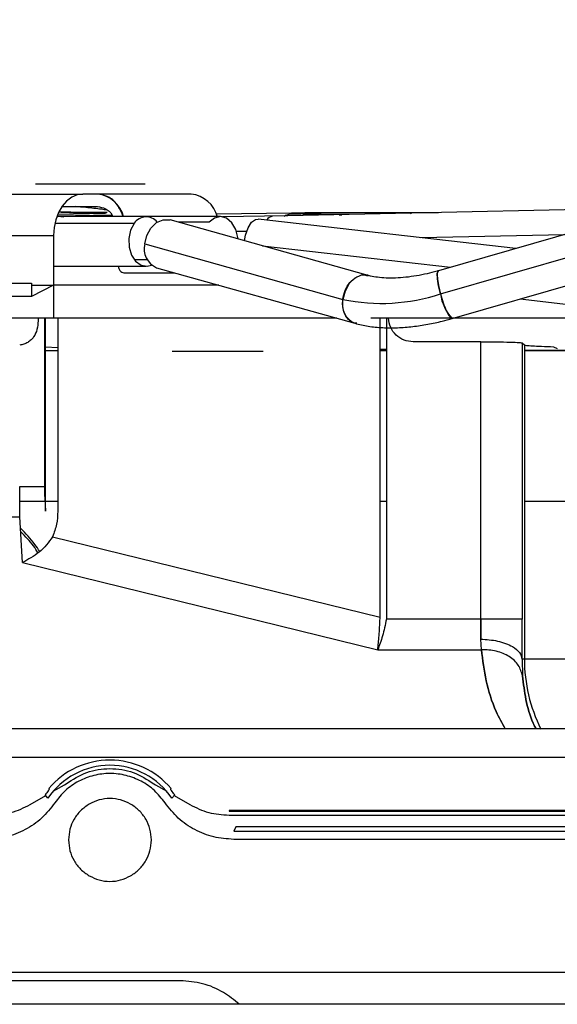
# Paper-space layout 'Sheet2' of a CAD drawing. Units: inches. Extents: x -125 to 301, y 5 to 193.
# Drawn here: x 41 to 42, y 28 to 31 of the extents above; entities that cross this region are included whole.
import ezdxf

# ---------------------------------------------------------------- set-up
doc = ezdxf.new("R2010")
doc.units = ezdxf.units.IN
doc.header["$MEASUREMENT"] = 0

psp = doc.layouts.new('Sheet2')

# ---------------------------------------------------------------- linework, layer by layer
at = {"color": 7, "linetype": 'Continuous', "lineweight": 25, "ltscale": 18}
for p, q in [((44.7178, 31.2142), (42.0524, 30.4468)), ((42.0586, 30.3762), (44.853, 31.1808)), ((42.0944, 30.3009), (45.0129, 31.1412)), ((41.1393, 30.7115), (40.9156, 30.7115)), ((40.6794, 30.6812), (40.9657, 30.6812)), ((41.2968, 30.6812), (40.9657, 30.6812)), ((40.9018, 30.6432), (41.0105, 30.6432)), ((42.72, 30.639), (41.5455, 30.6134)), ((41.159, 30.6122), (40.8861, 30.6122)), ((40.8869, 30.6144), (41.0545, 30.6175)), ((41.0343, 30.6214), (40.8885, 30.6186)), ((40.9155, 30.6137), (40.9057, 30.6122)), ((41.0555, 30.6156), (40.9141, 30.6137)), ((41.3859, 30.6122), (41.159, 30.6122)), ((41.603, 30.623), (41.3735, 30.6199)), ((41.5846, 30.6143), (41.3923, 30.6117)), ((41.7485, 30.6178), (41.7561, 30.6187)), ((41.7508, 30.6167), (41.7565, 30.6178)), ((41.7791, 30.6185), (41.7561, 30.6187)), ((42.0525, 30.6244), (41.9666, 30.6244)), ((41.1224, 30.5918), (40.8802, 30.5918)), ((41.8376, 30.4325), (41.2321, 30.6023)), ((41.3519, 30.5951), (41.2578, 30.5951)), ((42.2889, 30.5149), (41.5011, 30.605)), ((40.5899, 30.5546), (40.8762, 30.5546)), ((40.8762, 30.5546), (40.8762, 30.3015)), ((41.4662, 30.5673), (41.4349, 30.5673)), ((41.9985, 30.5481), (42.4374, 30.5577)), ((41.1545, 30.5292), (41.7601, 30.3594)), ((41.5147, 30.5231), (42.0891, 30.4574)), ((40.8762, 30.4604), (41.159, 30.4604)), ((41.1224, 30.4808), (41.1623, 30.4808)), ((41.091, 30.4407), (41.246, 30.4407)), ((41.1911, 30.4561), (41.7966, 30.2863)), ((40.5226, 30.4085), (40.809, 30.4085)), ((40.809, 30.4085), (40.809, 30.3681)), ((40.809, 30.4028), (40.8762, 30.4028)), ((40.8762, 30.4028), (40.809, 30.3681)), ((41.1866, 30.4028), (40.8762, 30.4028)), ((41.3813, 30.4028), (41.1866, 30.4028)), ((40.809, 30.3681), (40.5226, 30.3681)), ((41.7687, 30.3889), (41.7684, 30.389)), ((42.3018, 30.3606), (43.6616, 30.2051)), ((40.8762, 30.3015), (40.5899, 30.3015)), ((40.8287, 30.3015), (40.8287, 30.2936)), ((40.8484, 30.3015), (40.8484, 29.7877)), ((40.8514, 29.7121), (40.8514, 30.3015)), ((41.0971, 30.3015), (40.8762, 30.3015)), ((40.8889, 30.3015), (40.8889, 29.7121)), ((41.5934, 30.3015), (41.1866, 30.3015)), ((41.7422, 30.3015), (41.6829, 30.3015)), ((41.8582, 30.3015), (41.8461, 30.3015)), ((41.8739, 30.3015), (41.8582, 30.3015)), ((41.8739, 29.3882), (41.8739, 30.3015)), ((41.8935, 30.3015), (41.8935, 29.3882)), ((42.1113, 30.3015), (42.1113, 30.3058)), ((42.8184, 30.3015), (42.1113, 30.3015)), ((42.8184, 30.3015), (42.1113, 30.3015)), ((42.1821, 30.2296), (41.9752, 30.2296)), ((42.1821, 29.3819), (42.1821, 30.2296)), ((42.3086, 30.2264), (42.3086, 29.3819)), ((42.3086, 30.2264), (42.3149, 30.2202)), ((42.3149, 30.2202), (42.3149, 29.26)), ((40.8514, 30.2141), (40.8889, 30.2126)), ((40.8514, 30.2028), (40.8889, 30.2028)), ((41.5165, 30.2003), (41.2381, 30.2003)), ((41.8739, 30.2028), (41.8935, 30.2028)), ((42.3149, 30.2028), (42.5362, 30.2028)), ((42.5362, 30.2028), (42.3149, 30.2028)), ((42.4041, 30.2147), (42.4155, 30.209)), ((40.7725, 29.7877), (40.8484, 29.7877)), ((40.8497, 29.7414), (40.7727, 29.7414)), ((40.8492, 29.7504), (40.8514, 29.7121)), ((40.8889, 29.7414), (40.8514, 29.7414)), ((41.8935, 29.7414), (41.8739, 29.7414)), ((42.5825, 29.7414), (42.3149, 29.7414)), ((39.8854, 29.6944), (40.7734, 29.6944)), ((40.7814, 29.5551), (40.7734, 29.6944)), ((40.8729, 29.634), (41.8739, 29.3882)), ((40.7814, 29.5551), (41.8669, 29.2886)), ((41.874, 29.3842), (41.8739, 29.3882)), ((41.8935, 29.3882), (41.8932, 29.3819)), ((42.1821, 29.3819), (41.8932, 29.3819)), ((42.3086, 29.3819), (42.1821, 29.3819)), ((42.1834, 29.2886), (42.1813, 29.321)), ((41.8669, 29.2886), (42.1834, 29.2886)), ((42.3149, 29.26), (42.3078, 29.26)), ((42.3078, 29.26), (42.3092, 29.2086)), ((43.0135, 29.0462), (40.3397, 29.0462)), ((37.0155, 28.9601), (47.7046, 28.9601)), ((40.8633, 28.8623), (40.8617, 28.8642)), ((40.8749, 28.8557), (40.9093, 28.8756)), ((40.9093, 28.8756), (40.9144, 28.879)), ((41.1823, 28.879), (41.1873, 28.8756)), ((41.1873, 28.8756), (41.2218, 28.8557)), ((41.235, 28.8642), (41.2334, 28.8622)), ((40.8044, 28.815), (40.8521, 28.8425)), ((40.8589, 28.8347), (40.8504, 28.8446)), ((41.2463, 28.8446), (41.2378, 28.8347)), ((41.2445, 28.8425), (41.2922, 28.815)), ((43.7215, 28.7968), (41.4123, 28.7968)), ((41.4123, 28.7968), (41.4123, 28.7953)), ((41.4123, 28.7953), (41.4333, 28.7953)), ((41.4123, 28.7828), (43.7215, 28.7828)), ((41.4333, 28.7953), (43.7005, 28.7953)), ((41.4333, 28.7468), (41.4266, 28.7342)), ((43.7005, 28.7468), (41.4333, 28.7468)), ((41.4266, 28.7342), (43.7072, 28.7342)), ((43.7072, 28.7089), (41.4266, 28.7089)), ((36.8589, 28.3026), (47.9696, 28.3026)), ((41.2633, 28.2768), (39.9726, 28.2768)), ((47.9696, 28.2047), (36.8396, 28.2047))]:
    psp.add_line(p, q, dxfattribs=at)
at = {"color": 7, "linetype": 'Continuous', "lineweight": 25, "ltscale": 18, "flags": 128}
for points in [[(40.9657, 30.6812), (40.9483, 30.6787), (40.9315, 30.6715), (40.916, 30.6598), (40.9025, 30.6441), (40.8913, 30.6249), (40.8831, 30.603), (40.878, 30.5793), (40.8762, 30.5546)], [(40.9287, 30.6122), (40.923, 30.6132), (40.9141, 30.6137)], [(41.4393, 30.5442), (41.4389, 30.5485), (41.4327, 30.5734), (41.421, 30.5938), (41.4049, 30.6073), (41.3866, 30.6122), (41.3682, 30.608), (41.3519, 30.5951)], [(41.9684, 30.6226), (41.9664, 30.6244), (41.9656, 30.624)], [(41.1224, 30.5918), (41.1111, 30.5708), (41.1057, 30.5456), (41.1067, 30.5192), (41.1139, 30.495), (41.1266, 30.4757), (41.1433, 30.4637), (41.1618, 30.4605), (41.1757, 30.4641)], [(41.1545, 30.5292), (41.1611, 30.5548), (41.1738, 30.5772), (41.191, 30.5939), (41.2107, 30.6028), (41.2305, 30.6028), (41.2321, 30.6023)], [(41.4593, 30.5386), (41.4626, 30.5554), (41.4706, 30.5781), (41.4813, 30.5949), (41.4933, 30.6039), (41.5011, 30.605)], [(41.8376, 30.4325), (41.836, 30.4329), (41.8162, 30.4329), (41.7965, 30.424), (41.7793, 30.4074), (41.7667, 30.3849), (41.7601, 30.3594)], [(42.0586, 30.3762), (42.0527, 30.4011), (42.0493, 30.4226), (42.0488, 30.4383), (42.0513, 30.4462), (42.0524, 30.4468)]]:
    psp.add_lwpolyline(points, dxfattribs=at)
at = {"color": 7, "linetype": 'Continuous', "lineweight": 25, "ltscale": 324}
for centre, radius, start, end in [((40.9998, 30.5884), 0.0934, 14.8004, 83.4686), ((41.2861, 30.5882), 0.0936, 14.4181, 83.4311), ((41.1588, 30.5678), 0.0437, 38.7805, 146.6221), ((41.5487, 30.5881), 0.0255, 97.3143, 147.0932), ((41.2161, 30.5143), 0.0633, 166.342, 246.733), ((41.8782, 30.9204), 0.5733, 258.1176, 288.3485), ((42.1895, 30.3922), 0.1319, 186.9444, 223.817), ((41.8216, 30.3444), 0.0633, 166.342, 246.733), ((42.7947, 29.26), 0.4798, 180, 206.4637), ((42.7947, 29.26), 0.4798, 180, 206.4638), ((41.0483, 28.707), 0.2284, 33.9698, 146.0302), ((41.0483, 28.707), 0.244, 40.0935, 139.9065), ((41.0483, 28.707), 0.2411, 141.4015, 145.205), ((41.0483, 28.707), 0.2411, 34.795, 38.8495)]:
    psp.add_arc(centre, radius, start, end, dxfattribs=at)
at = {"color": 7, "linetype": 'Continuous', "lineweight": 25, "ltscale": 18}
for points, knots in [([(40.9156, 30.7115), (40.9099, 30.7115), (40.8984, 30.7115), (40.8762, 30.7115), (40.8544, 30.7115), (40.836, 30.7115), (40.8231, 30.7115), (40.8214, 30.7115), (40.8206, 30.7115)], [0, 0, 0, 0, 0.166713, 0.333414, 0.500103, 0.666812, 0.833521, 1, 1, 1, 1]), ([(41.1556, 30.7115), (41.1556, 30.7115), (41.1571, 30.7115), (41.1524, 30.7115), (41.1437, 30.7115), (41.1393, 30.7115)], [0, 0, 0, 0, 0.000634, 0.5003, 1, 1, 1, 1]), ([(41.0888, 30.6122), (41.0843, 30.6234), (41.074, 30.649), (41.0454, 30.6753), (41.0221, 30.6792), (41.0105, 30.6812)], [0, 0, 0, 0, 0.279561, 0.639782, 1, 1, 1, 1]), ([(41.0393, 30.6319), (41.0337, 30.6328), (41.0145, 30.6361), (40.9824, 30.6395), (40.9531, 30.6422), (40.9422, 30.6432)], [0, 0, 0, 0, 0.205154, 0.70366, 1, 1, 1, 1]), ([(41.0105, 30.6432), (41.0185, 30.6417), (41.0347, 30.6388), (41.0512, 30.6254), (41.0564, 30.6139), (41.0571, 30.6122)], [0, 0, 0, 0, 0.459861, 0.919721, 1, 1, 1, 1]), ([(40.9087, 30.6108), (40.907, 30.6111), (40.8968, 30.6125), (40.8918, 30.6123), (40.8877, 30.6121)], [0, 0, 0, 0, 0.171544, 1, 1, 1, 1]), ([(40.8942, 30.6266), (40.8976, 30.6264), (40.9312, 30.6249), (40.98, 30.6243), (41.0243, 30.625), (41.0371, 30.6249), (41.0388, 30.6249)], [0, 0, 0, 0, 0.048549, 0.481143, 0.928075, 1, 1, 1, 1]), ([(41.0396, 30.6249), (41.0391, 30.6249), (41.0306, 30.625), (41.0007, 30.6244), (40.9537, 30.6246), (40.913, 30.6259), (40.8942, 30.6265)], [0, 0, 0, 0, 0.022313, 0.360671, 0.704788, 1, 1, 1, 1]), ([(41.6306, 30.6192), (41.6201, 30.6197), (41.5946, 30.6209), (41.5858, 30.616), (41.5806, 30.6131)], [0, 0, 0, 0, 0.41137, 1, 1, 1, 1]), ([(41.9661, 30.6244), (41.9429, 30.6244), (41.8998, 30.6244), (41.8421, 30.6243), (41.7964, 30.6242), (41.7579, 30.6241), (41.7209, 30.6239), (41.6814, 30.6237), (41.6396, 30.6234), (41.6167, 30.6231), (41.6043, 30.623)], [0, 0, 0, 0, 0.153293, 0.283816, 0.391687, 0.477781, 0.57269, 0.691308, 0.833573, 1, 1, 1, 1]), ([(41.7565, 30.6187), (41.7377, 30.6188), (41.7028, 30.619), (41.6648, 30.6197), (41.6363, 30.6203), (41.6263, 30.6205), (41.6217, 30.6206)], [0, 0, 0, 0, 0.309525, 0.577777, 0.808327, 1, 1, 1, 1]), ([(41.9665, 30.6244), (41.9359, 30.6244), (41.8789, 30.6244), (41.8062, 30.624), (41.7523, 30.6238), (41.7148, 30.6236), (41.6906, 30.6233), (41.6674, 30.6229), (41.646, 30.6229), (41.6431, 30.6212), (41.6414, 30.6203)], [0, 0, 0, 0, 0.191291, 0.355753, 0.493208, 0.602577, 0.68421, 0.739892, 0.859549, 1, 1, 1, 1]), ([(41.969, 30.6199), (41.9685, 30.6217), (41.9674, 30.6256), (41.9662, 30.6236), (41.9656, 30.6225)], [0, 0, 0, 0, 0.465029, 1, 1, 1, 1]), ([(41.0739, 30.4604), (41.0741, 30.459), (41.0746, 30.4544), (41.0781, 30.4477), (41.084, 30.4419), (41.0887, 30.4411), (41.091, 30.4407)], [0, 0, 0, 0, 0.1216912, 0.4144837, 0.7072365, 1, 1, 1, 1]), ([(41.7601, 30.3594), (41.762, 30.3687), (41.7659, 30.3875), (41.7815, 30.4125), (41.8023, 30.4294), (41.823, 30.4363), (41.8339, 30.4322), (41.8376, 30.4309)], [0, 0, 0, 0, 0.211695, 0.423398, 0.652505, 0.881611, 1, 1, 1, 1]), ([(42.0524, 30.4469), (42.0509, 30.4464), (42.0391, 30.4428), (42.0164, 30.4373), (41.9844, 30.4309), (41.952, 30.4264), (41.9208, 30.4241), (41.8917, 30.4242), (41.8661, 30.4265), (41.848, 30.4295), (41.8401, 30.432), (41.8381, 30.4326)], [0, 0, 0, 0, 0.017975, 0.13864, 0.268547, 0.404031, 0.542412, 0.680563, 0.817094, 0.952425, 1, 1, 1, 1]), ([(42.0527, 30.4459), (42.0514, 30.4451), (42.0484, 30.4434), (42.0485, 30.4272), (42.0518, 30.4037), (42.0564, 30.3854), (42.0586, 30.3762)], [0, 0, 0, 0, 0.219838, 0.493767, 0.746888, 1, 1, 1, 1]), ([(41.1866, 30.4028), (41.1736, 30.4028), (41.1474, 30.4028), (41.1139, 30.4028), (41.0971, 30.4028)], [0, 0, 0, 0, 0.500001, 1, 1, 1, 1]), ([(42.0586, 30.3762), (42.0613, 30.367), (42.0667, 30.3486), (42.0766, 30.3237), (42.0859, 30.3064), (42.0927, 30.2989), (42.0944, 30.302), (42.0949, 30.3029)], [0, 0, 0, 0, 0.217348, 0.434704, 0.669928, 0.905152, 1, 1, 1, 1]), ([(41.8025, 30.2862), (41.7969, 30.2872), (41.7836, 30.2896), (41.7686, 30.3066), (41.759, 30.3312), (41.7597, 30.35), (41.7601, 30.3594)], [0, 0, 0, 0, 0.208697, 0.486538, 0.743274, 1, 1, 1, 1]), ([(40.8287, 30.2936), (40.8281, 30.2847), (40.8268, 30.2671), (40.8181, 30.2477), (40.8075, 30.2351), (40.7974, 30.2276), (40.7855, 30.2221), (40.7769, 30.2203), (40.7725, 30.2194)], [0, 0, 0, 0, 0.249538, 0.499056, 0.624321, 0.749522, 0.874804, 1, 1, 1, 1]), ([(41.1866, 30.3015), (41.1736, 30.3015), (41.1474, 30.3015), (41.1139, 30.3015), (41.0971, 30.3015)], [0, 0, 0, 0, 0.500001, 1, 1, 1, 1]), ([(41.6829, 30.3015), (41.6661, 30.3015), (41.6326, 30.3015), (41.6064, 30.3015), (41.5934, 30.3015)], [0, 0, 0, 0, 0.500001, 1, 1, 1, 1]), ([(41.7967, 30.2863), (41.8101, 30.2831), (41.8371, 30.2765), (41.8811, 30.2724), (41.9267, 30.2721), (41.973, 30.2757), (42.0188, 30.2826), (42.0592, 30.2912), (42.0843, 30.2981), (42.0944, 30.3009)], [0, 0, 0, 0, 0.156079, 0.31509, 0.470253, 0.62213, 0.767166, 0.905797, 1, 1, 1, 1]), ([(41.9848, 30.3015), (41.9829, 30.3015), (41.9791, 30.3015), (41.9498, 30.3015), (41.908, 30.3015), (41.8748, 30.3015), (41.8582, 30.3015)], [0, 0, 0, 0, 0.249999, 0.500001, 0.750001, 1, 1, 1, 1]), ([(41.9752, 30.2296), (41.9655, 30.2307), (41.9463, 30.2328), (41.9218, 30.2493), (41.9041, 30.2729), (41.9009, 30.292), (41.8994, 30.3015)], [0, 0, 0, 0, 0.250005, 0.500002, 0.75, 1, 1, 1, 1]), ([(42.1113, 30.3015), (42.0947, 30.3015), (42.0616, 30.3015), (42.0197, 30.3015), (41.9905, 30.3015), (41.9867, 30.3015), (41.9848, 30.3015)], [0, 0, 0, 0, 0.249999, 0.500001, 0.750001, 1, 1, 1, 1]), ([(42.1821, 30.2296), (42.1984, 30.2296), (42.231, 30.2295), (42.2724, 30.2288), (42.3018, 30.2277), (42.3063, 30.2268), (42.3086, 30.2264)], [0, 0, 0, 0, 0.25, 0.4999982, 0.7499974, 1, 1, 1, 1]), ([(42.1821, 30.2296), (42.1984, 30.2296), (42.231, 30.2295), (42.2724, 30.2288), (42.3018, 30.2277), (42.3063, 30.2268), (42.3086, 30.2264)], [0, 0, 0, 0, 0.250002, 0.499998, 0.749996, 1, 1, 1, 1]), ([(42.3149, 30.2202), (42.3164, 30.2197), (42.3195, 30.2186), (42.3381, 30.2172), (42.3654, 30.2159), (42.3912, 30.2151), (42.4041, 30.2147)], [0, 0, 0, 0, 0.25, 0.5, 0.75, 1, 1, 1, 1]), ([(41.8739, 30.2069), (41.8806, 30.2071), (41.8886, 30.2073), (41.8928, 30.2076), (41.8935, 30.2076)], [0, 0, 0, 0, 0.837098, 1, 1, 1, 1]), ([(40.7734, 29.6944), (40.7733, 29.7007), (40.773, 29.7133), (40.7727, 29.7365), (40.7726, 29.7615), (40.7725, 29.779), (40.7725, 29.7877)], [0, 0, 0, 0, 0.25, 0.5, 0.75, 1, 1, 1, 1]), ([(40.8484, 29.7877), (40.8484, 29.7842), (40.8484, 29.7772), (40.8486, 29.7672), (40.8488, 29.758), (40.8491, 29.7529), (40.8492, 29.7504)], [0, 0, 0, 0, 0.2499993, 0.5000003, 0.7500013, 1, 1, 1, 1]), ([(40.8889, 29.7121), (40.8883, 29.6986), (40.8872, 29.6717), (40.8777, 29.6465), (40.8729, 29.634)], [0, 0, 0, 0, 0.500288, 1, 1, 1, 1]), ([(40.8336, 29.5886), (40.8289, 29.5959), (40.8122, 29.6219), (40.7908, 29.6441), (40.7754, 29.6602)], [0, 0, 0, 0, 0.2805408, 1, 1, 1, 1]), ([(40.8282, 29.5847), (40.8239, 29.5918), (40.8095, 29.6153), (40.7898, 29.6348), (40.776, 29.6484)], [0, 0, 0, 0, 0.300507, 1, 1, 1, 1]), ([(40.8729, 29.634), (40.867, 29.6253), (40.8553, 29.6079), (40.8245, 29.579), (40.7986, 29.5646), (40.7814, 29.5551)], [0, 0, 0, 0, 0.250228, 0.500707, 1, 1, 1, 1]), ([(41.8669, 29.2886), (41.8682, 29.3022), (41.8702, 29.3227), (41.8726, 29.3572), (41.8735, 29.3752), (41.874, 29.3842)], [0, 0, 0, 0, 0.498779, 0.749399, 1, 1, 1, 1]), ([(41.8932, 29.3819), (41.8914, 29.3731), (41.8878, 29.3554), (41.8791, 29.3217), (41.8718, 29.3018), (41.8669, 29.2886)], [0, 0, 0, 0, 0.250601, 0.501221, 1, 1, 1, 1]), ([(42.1813, 29.321), (42.1815, 29.3306), (42.182, 29.3499), (42.1821, 29.3712), (42.1821, 29.3819)], [0, 0, 0, 0, 0.5, 1, 1, 1, 1]), ([(42.1821, 29.3819), (42.1821, 29.37), (42.182, 29.3486), (42.1815, 29.3294), (42.1813, 29.321)], [0, 0, 0, 0, 0.559637, 1, 1, 1, 1]), ([(42.3086, 29.3819), (42.306, 29.3819), (42.3005, 29.3819), (42.2663, 29.3819), (42.2243, 29.3819), (42.1958, 29.3819), (42.1821, 29.3819)], [0, 0, 0, 0, 0.270725, 0.562513, 0.789519, 1, 1, 1, 1]), ([(42.3078, 29.26), (42.308, 29.2794), (42.3085, 29.318), (42.3086, 29.3606), (42.3086, 29.3819)], [0, 0, 0, 0, 0.500002, 1, 1, 1, 1]), ([(42.3078, 29.26), (42.308, 29.2794), (42.3085, 29.318), (42.3086, 29.3606), (42.3086, 29.3819)], [0, 0, 0, 0, 0.499999, 1, 1, 1, 1]), ([(42.1813, 29.321), (42.199, 29.3197), (42.2357, 29.3171), (42.2778, 29.3007), (42.3028, 29.2804), (42.3062, 29.2667), (42.3078, 29.26)], [0, 0, 0, 0, 0.2705503, 0.5623542, 0.7894471, 1, 1, 1, 1]), ([(42.1834, 29.2886), (42.1874, 29.2568), (42.1955, 29.1931), (42.2206, 29.1116), (42.2468, 29.0639), (42.2565, 29.0462)], [0, 0, 0, 0, 0.3859296, 0.7718739, 1, 1, 1, 1]), ([(42.3092, 29.2086), (42.306, 29.2198), (42.2997, 29.2422), (42.2701, 29.2688), (42.23, 29.2865), (42.1989, 29.2879), (42.1834, 29.2886)], [0, 0, 0, 0, 0.250013, 0.5, 0.749987, 1, 1, 1, 1]), ([(42.2565, 29.0462), (42.2468, 29.0639), (42.2206, 29.1116), (42.1955, 29.1931), (42.1874, 29.2568), (42.1834, 29.2886)], [0, 0, 0, 0, 0.228125, 0.61407, 1, 1, 1, 1]), ([(42.6185, 29.26), (42.5893, 29.26), (42.5309, 29.26), (42.4506, 29.26), (42.3888, 29.26), (42.3469, 29.26), (42.3212, 29.26), (42.317, 29.26), (42.3149, 29.26)], [0, 0, 0, 0, 0.18657, 0.373116, 0.559667, 0.706455, 0.853214, 1, 1, 1, 1]), ([(42.3506, 29.0462), (42.3476, 29.0523), (42.3327, 29.0816), (42.318, 29.1361), (42.3121, 29.1844), (42.3092, 29.2086)], [0, 0, 0, 0, 0.114804, 0.557408, 1, 1, 1, 1]), ([(42.3092, 29.2086), (42.3121, 29.1844), (42.318, 29.1361), (42.3327, 29.0816), (42.3476, 29.0523), (42.3506, 29.0462)], [0, 0, 0, 0, 0.4425914, 0.8851942, 1, 1, 1, 1]), ([(40.9144, 28.879), (40.9348, 28.892), (40.9756, 28.9179), (41.0483, 28.9286), (41.1211, 28.9179), (41.1619, 28.892), (41.1823, 28.879)], [0, 0, 0, 0, 0.249929, 0.499968, 0.750035, 1, 1, 1, 1]), ([(41.2168, 28.8205), (41.2066, 28.8336), (41.1861, 28.8597), (41.1446, 28.888), (41.098, 28.9061), (41.0483, 28.9122), (40.9986, 28.9061), (40.952, 28.888), (40.9105, 28.8597), (40.8901, 28.8336), (40.8799, 28.8205)], [0, 0, 0, 0, 0.124901, 0.249883, 0.374938, 0.500041, 0.625136, 0.750172, 0.875124, 1, 1, 1, 1]), ([(40.8599, 28.8574), (40.8606, 28.8583), (40.8619, 28.86), (40.8631, 28.8617), (40.8632, 28.862), (40.8633, 28.8623)], [0, 0, 0, 0, 0.251138, 0.499425, 1, 1, 1, 1]), ([(41.2334, 28.8622), (41.2334, 28.8621), (41.2335, 28.8617), (41.2352, 28.8594), (41.2361, 28.8582)], [0, 0, 0, 0, 0.500086, 1, 1, 1, 1]), ([(41.1116, 28.8166), (41.1016, 28.8214), (41.0816, 28.831), (41.0483, 28.8349), (41.015, 28.831), (40.995, 28.8214), (40.9851, 28.8166)], [0, 0, 0, 0, 0.250001, 0.5, 0.749999, 1, 1, 1, 1]), ([(40.8799, 28.8205), (40.8671, 28.8042), (40.8417, 28.7716), (40.7899, 28.7366), (40.7319, 28.7133), (40.6907, 28.7103), (40.67, 28.7089)], [0, 0, 0, 0, 0.249977, 0.500026, 0.750059, 1, 1, 1, 1]), ([(40.6844, 28.7828), (40.7054, 28.7842), (40.7476, 28.7871), (40.7855, 28.8057), (40.8044, 28.815)], [0, 0, 0, 0, 0.499988, 1, 1, 1, 1]), ([(40.9851, 28.8166), (40.9759, 28.8104), (40.9576, 28.7979), (40.9376, 28.7709), (40.9243, 28.7402), (40.9226, 28.7181), (40.9218, 28.707)], [0, 0, 0, 0, 0.250001, 0.5, 0.749999, 1, 1, 1, 1]), ([(41.1749, 28.707), (41.174, 28.7181), (41.1724, 28.7402), (41.159, 28.7709), (41.1391, 28.7979), (41.1208, 28.8104), (41.1116, 28.8166)], [0, 0, 0, 0, 0.250001, 0.5, 0.749999, 1, 1, 1, 1]), ([(41.4266, 28.7089), (41.406, 28.7103), (41.3647, 28.7133), (41.3067, 28.7366), (41.255, 28.7716), (41.2295, 28.8042), (41.2168, 28.8205)], [0, 0, 0, 0, 0.249941, 0.499974, 0.750023, 1, 1, 1, 1]), ([(41.2922, 28.815), (41.3112, 28.8057), (41.3491, 28.7871), (41.3912, 28.7842), (41.4123, 28.7828)], [0, 0, 0, 0, 0.499988, 1, 1, 1, 1]), ([(40.9218, 28.707), (40.9226, 28.696), (40.9243, 28.6739), (40.9376, 28.6431), (40.9576, 28.6162), (40.9759, 28.6037), (40.9851, 28.5974)], [0, 0, 0, 0, 0.250001, 0.5, 0.749999, 1, 1, 1, 1]), ([(41.1116, 28.5974), (41.1208, 28.6037), (41.1391, 28.6162), (41.159, 28.6431), (41.1724, 28.6739), (41.174, 28.696), (41.1749, 28.707)], [0, 0, 0, 0, 0.250001, 0.5, 0.749999, 1, 1, 1, 1]), ([(40.9851, 28.5974), (40.995, 28.5926), (41.015, 28.583), (41.0483, 28.5792), (41.0816, 28.583), (41.1016, 28.5926), (41.1116, 28.5974)], [0, 0, 0, 0, 0.250001, 0.5, 0.749999, 1, 1, 1, 1]), ([(41.4438, 28.2047), (41.4281, 28.2175), (41.3944, 28.2447), (41.3322, 28.2711), (41.2863, 28.2749), (41.2633, 28.2768)], [0, 0, 0, 0, 0.306191, 0.653145, 1, 1, 1, 1])]:
    psp.add_open_spline(points, degree=3, knots=knots, dxfattribs=at)

doc.saveas('drawing.dxf')
